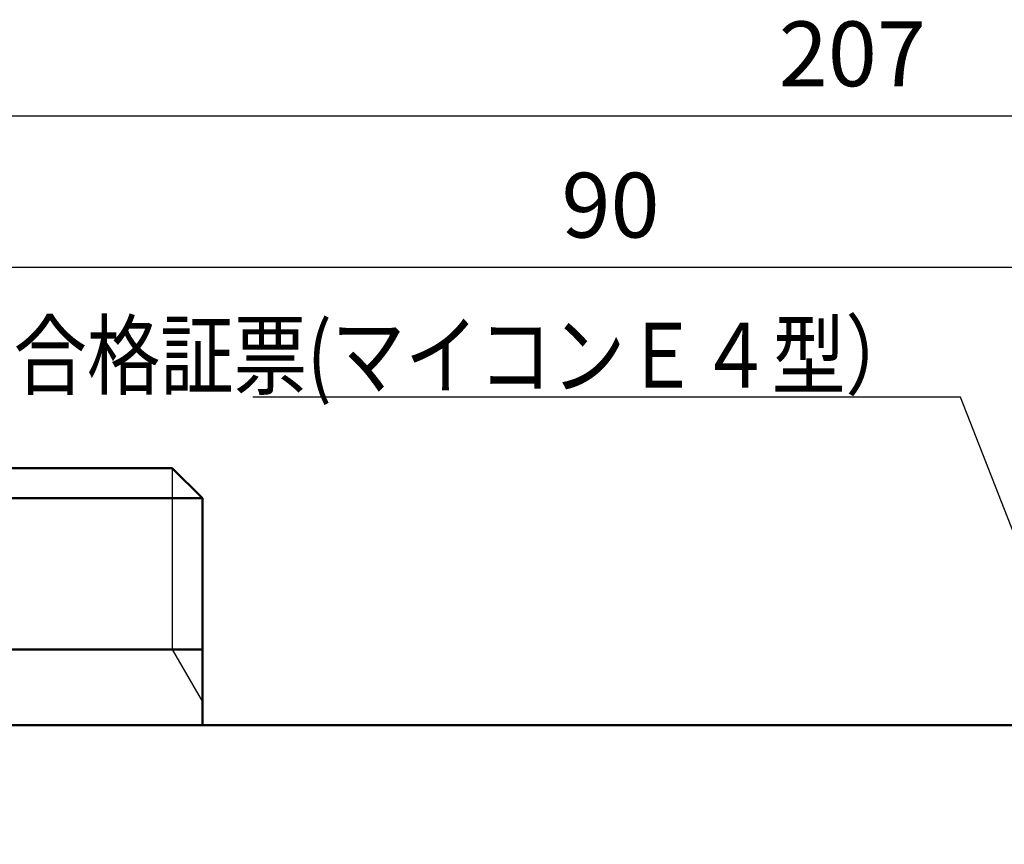
# Model space of a CAD drawing. Units: millimetres. Extents: x 0 to 600, y -1 to 424.
# Drawn here: x 87 to 152, y 171 to 225 of the extents above; entities that cross this region are included whole.
import ezdxf

# ---------------------------------------------------------------- set-up
doc = ezdxf.new("R2010")
doc.units = ezdxf.units.MM
doc.header["$LTSCALE"] = 0.259843
for name, color, linetype in [('NoLayerName_001', 7, 'Continuous'), ('NoLayerName_002', 7, 'Continuous'), ('NoLayerName_008', 7, 'Continuous')]:
    doc.layers.add(name, color=color, linetype=linetype)
doc.styles.get("Standard").update_dxf_attribs({"font": 'txt', "bigfont": 'extfont2'})
doc.dimstyles.get("Standard").update_dxf_attribs({"dimtxt": 2.5, "dimasz": 2.5, "dimexe": 1.25, "dimexo": 0.625, "dimtad": 1, "dimzin": 0, "dimdsep": 46, "dimtxsty": 'Standard', "dimcen": 2.5, "dimadec": 0, "dimazin": 0, "dimtfac": 0.75, "dimtmove": 0, "dimatfit": 3, "dimfxl": 1, "dimarcsym": 0})

# ---------------------------------------------------------------- blocks, each defined once
blk = doc.blocks.new('_OPEN30')
at = {"color": 0, "linetype": 'ByBlock', "lineweight": -2}
for p, q in [((-1, 0.267949), (0, 0)), ((0, 0), (-1, -0.267949)), ((0, 0), (-1, 0))]:
    blk.add_line(p, q, dxfattribs=at)
blk = doc.blocks.new('*D11')
at = {"layer": 'Defpoints', "color": 0}
for p in [(39.676, 218.725), (39.676, 170.967), (246.476, 157.387)]:
    blk.add_point(p, dxfattribs=at)
at = {"layer": 'NoLayerName_001', "color": 0, "linetype": 'Continuous', "lineweight": 25}
for p, q in [((39.676, 171.592), (39.676, 222.653)), ((246.476, 158.012), (246.476, 222.653)), ((244.333, 218.725), (41.818, 218.725))]:
    blk.add_line(p, q, dxfattribs=at)
at = {"layer": 'NoLayerName_001', "color": 0, "lineweight": 25, "xscale": 2.142857142857143, "yscale": 2.142857142857143, "zscale": 2.142857142857143}
for p, rotation in [((39.676, 218.725), 180), ((246.476, 218.725), 360)]:
    blk.add_blockref('_OPEN30', p, dxfattribs=dict(at, rotation=rotation))
at = {"layer": 'NoLayerName_001', "color": 0, "lineweight": 25, "insert": (142.177, 222.296), "char_height": 4.2857, "attachment_point": 5}
blk.add_mtext('207', dxfattribs=at)
blk = doc.blocks.new('*D12')
at = {"layer": 'Defpoints', "color": 0}
for p in [(81.176, 208.725), (81.176, 197.342), (171.176, 197.342)]:
    blk.add_point(p, dxfattribs=at)
at = {"layer": 'NoLayerName_001', "color": 0, "linetype": 'Continuous', "lineweight": 25}
for p, q in [((81.176, 197.967), (81.176, 212.653)), ((171.176, 197.967), (171.176, 212.653)), ((169.033, 208.725), (83.318, 208.725))]:
    blk.add_line(p, q, dxfattribs=at)
at = {"layer": 'NoLayerName_001', "color": 0, "lineweight": 25, "xscale": 2.142857142857143, "yscale": 2.142857142857143, "zscale": 2.142857142857143, "rotation": 180}
blk.add_blockref('_OPEN30', (81.176, 208.725), dxfattribs=at)
at = {"layer": 'NoLayerName_001', "color": 0, "lineweight": 25, "xscale": 2.142857142857143, "yscale": 2.142857142857143, "zscale": 2.142857142857143}
blk.add_blockref('_OPEN30', (171.176, 208.725), dxfattribs=at)
at = {"layer": 'NoLayerName_001', "color": 0, "lineweight": 25, "insert": (126.176, 212.296), "char_height": 4.2857, "attachment_point": 5}
blk.add_mtext('90', dxfattribs=at)

msp = doc.modelspace()

# ---------------------------------------------------------------- linework, layer by layer
at = {"layer": 'NoLayerName_001', "color": 7, "linetype": 'Continuous', "lineweight": 25}
msp.add_line((97.176, 183.467), (99.176, 180.003), dxfattribs=at)
at = {"layer": 'NoLayerName_001', "color": 7, "linetype": 'Continuous', "lineweight": 50}
for p, q in [((99.176, 183.467), (99.176, 178.467)), ((205.176, 178.467), (47.176, 178.467))]:
    msp.add_line(p, q, dxfattribs=at)
at = {"layer": 'NoLayerName_002', "color": 7, "linetype": 'Continuous', "lineweight": 50}
for p, q in [((65.176, 195.467), (97.176, 195.467)), ((97.176, 195.467), (99.176, 193.467)), ((99.176, 193.467), (99.176, 183.467))]:
    msp.add_line(p, q, dxfattribs=at)
at = {"layer": 'NoLayerName_008', "color": 7, "linetype": 'Continuous', "lineweight": 25}
msp.add_line((97.176, 195.467), (97.176, 183.467), dxfattribs=at)
at = {"layer": 'NoLayerName_008', "color": 7, "linetype": 'Continuous', "lineweight": 50}
for p, q in [((63.176, 193.467), (99.176, 193.467)), ((99.176, 183.467), (63.176, 183.467))]:
    msp.add_line(p, q, dxfattribs=at)

# ---------------------------------------------------------------- texts
at = {"layer": 'NoLayerName_001', "color": 7, "linetype": 'Continuous', "lineweight": 25, "insert": (146.568, 200.778), "char_height": 4.28571, "attachment_point": 9, "line_spacing_factor": 0.8}
msp.add_mtext('\\A1;\\W0.8302;検査合格証票(マイコンＥ４型）', dxfattribs=at)

# ---------------------------------------------------------------- dimensions: what is measured, and where the dimension line sits
at = {"layer": 'NoLayerName_001', "color": 7, "linetype": 'Continuous', "lineweight": 25}
dim = msp.add_linear_dim(base=(39.676, 218.725), p1=(246.476, 157.387), p2=(39.676, 170.967), angle=180, text='207', dimstyle='Standard', override={"dimtxt": 4.285714, "dimasz": 2.142857, "dimexe": 3.928571, "dimgap": 1.428571, "dimdec": 1, "dimzin": 8, "dimblk": 'OPEN30', "dimclrd": 0, "dimclre": 0, "dimclrt": 0, "dimtp": 0, "dimtm": 0, "dimlwd": 25, "dimlwe": 25}, dxfattribs=at)
dim.commit()
dim.dimension.update_dxf_attribs({"geometry": '*D11', "text_midpoint": (142.177, 218.725), "dimtype": 160})
dim = msp.add_linear_dim(base=(81.176, 208.725), p1=(171.176, 197.342), p2=(81.176, 197.342), angle=180, dimstyle='Standard', override={"dimtxt": 4.285714, "dimasz": 2.142857, "dimexe": 3.928571, "dimgap": 1.428571, "dimdec": 1, "dimzin": 8, "dimblk": 'OPEN30', "dimclrd": 0, "dimclre": 0, "dimclrt": 0, "dimtp": 0, "dimtm": 0, "dimlwd": 25, "dimlwe": 25}, dxfattribs=at)
dim.commit()
dim.dimension.update_dxf_attribs({"geometry": '*D12', "text_midpoint": (126.176, 208.725), "dimtype": 160})

# ---------------------------------------------------------------- leaders
at = {"layer": 'NoLayerName_001', "color": 7, "linetype": 'Continuous', "lineweight": 25, "annotation_type": 0, "has_hookline": 1, "hookline_direction": 1, "text_width": 44.051}
msp.add_leader([(172.176, 141.696), (149.336, 200.153), (147.193, 200.153)], dimstyle='Standard', override={"dimtxt": 4.285714, "dimasz": 2.142857, "dimldrblk": 'OPEN30'}, dxfattribs=at)

doc.saveas('drawing.dxf')
